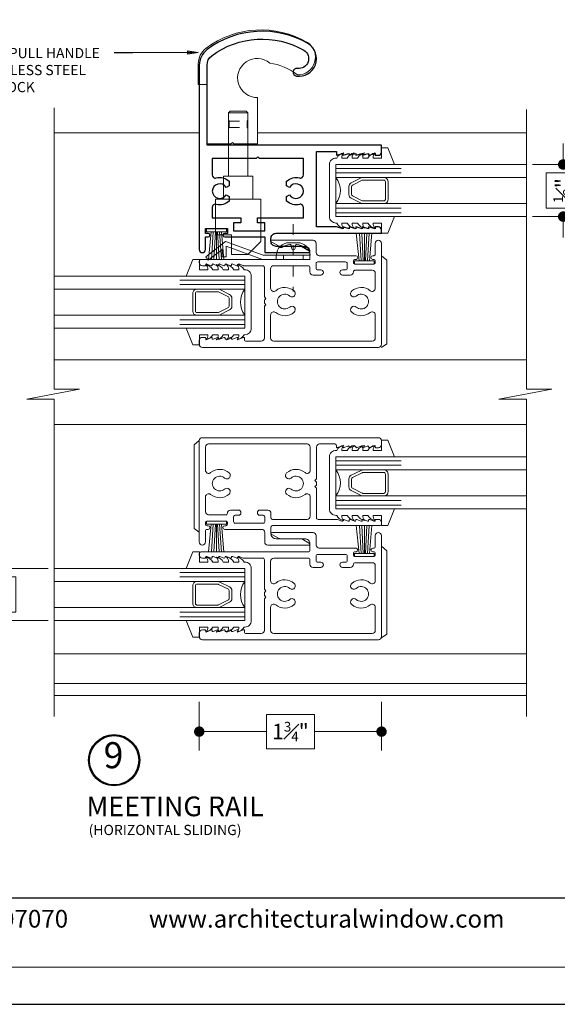
# Model space of a CAD drawing. Extents: x -11.6 to 81.3, y 4.3 to 53.3.
# Drawn here: x 32.4 to 37.6, y 29.5 to 39 of the extents above; entities that cross this region are included whole.
import ezdxf

# ---------------------------------------------------------------- set-up
doc = ezdxf.new("R2010")
doc.units = 0
doc.header["$LTSCALE"] = 0.01
doc.header["$MEASUREMENT"] = 0
doc.linetypes.add('DASHED', pattern=[0.75, 0.5, -0.25])
doc.linetypes.add('HIDDEN', pattern=[0.375, 0.25, -0.125])
doc.layers.get('0').update_dxf_attribs({"linetype": 'CONTINUOUS', "lineweight": 20})
doc.layers.get('DEFPOINTS').update_dxf_attribs({"linetype": 'CONTINUOUS'})
for name, color, linetype, lineweight in [('5500FULLScreen', 2, 'CONTINUOUS', 5), ('5500Halfscreen', 40, 'CONTINUOUS', 9), ('Brakeline', 124, 'CONTINUOUS', 15), ('CENTER', 1, 'DASHED', 5), ('Const Lines', 102, 'CONTINUOUS', 5), ('DIM', 173, 'CONTINUOUS', 9), ('Ext', 7, 'CONTINUOUS', 30), ('Ext-1', 7, 'CONTINUOUS', 20), ('Glass', 1, 'CONTINUOUS', 0), ('Hardware', 4, 'CONTINUOUS', 9), ('HDW', 4, 'CONTINUOUS', 15), ('HID', 2, 'HIDDEN', 15), ('Marine', 1, 'CONTINUOUS', 9), ('MISC', 1, 'CONTINUOUS', 9), ('Text Arrow', 10, 'CONTINUOUS', 5), ('WSTP', 1, 'CONTINUOUS', 9)]:
    doc.layers.add(name, color=color, linetype=linetype, lineweight=lineweight)
doc.layers.add('TEXT', color=10, linetype='CONTINUOUS')
doc.layers.add('Title Block', color=7, linetype='CONTINUOUS')
doc.layers.add('VP', color=4, linetype='CONTINUOUS', lineweight=20, plot=False)
doc.styles.add('ROMAND', font='arial.ttf', dxfattribs={"height": 0.09})
doc.styles.get("Standard").update_dxf_attribs({"font": 'arial.ttf'})
doc.dimstyles.new('AWMC', dxfattribs={"dimscale": 0, "dimtxt": 0.15, "dimasz": 0.1, "dimexe": 0.18, "dimexo": 0.0625, "dimgap": -0.07, "dimtad": 0, "dimdec": 3, "dimzin": 0, "dimdsep": 46, "dimlunit": 4, "dimtxsty": 'Standard', "dimblk": 'DOT', "dimcen": 0.045, "dimclrd": 256, "dimclre": 256, "dimclrt": 7, "dimadec": 0, "dimazin": 0, "dimtfac": 0.625, "dimtdec": 3, "dimtofl": 0, "dimtmove": 0, "dimatfit": 3, "dimfxl": 1, "dimfrac": 1, "dimtolj": 1, "dimtzin": 0, "dimlwd": 9, "dimlwe": 9, "dimarcsym": 0})
doc.dimstyles.get("Standard").update_dxf_attribs({"dimtxt": 0.18, "dimasz": 0.18, "dimexe": 0.18, "dimexo": 0.0625, "dimgap": 0.09, "dimtad": 0, "dimtih": 1, "dimtoh": 1, "dimdec": 4, "dimzin": 0, "dimdsep": 46, "dimtxsty": 'Standard', "dimcen": 0.09, "dimadec": 0, "dimazin": 0, "dimtfac": 1, "dimtdec": 4, "dimtofl": 0, "dimtmove": 0, "dimatfit": 3, "dimfxl": 1, "dimtolj": 1, "dimtzin": 0, "dimarcsym": 0})

# ---------------------------------------------------------------- blocks, each defined once
blk = doc.blocks.new('_Dot')
at = {"color": 0, "linetype": 'ByBlock', "lineweight": -2}
blk.add_line((-0.5, 0), (-1, 0), dxfattribs=at)
at = {"color": 0, "linetype": 'ByBlock', "const_width": 0.5}
blk.add_lwpolyline([(-0.25, 0, 1), (0.25, 0, 1)], format="xyb", close=True, dxfattribs=at)
blk = doc.blocks.new('*D447')
at = {"layer": 'DEFPOINTS', "color": 0, "transparency": 16777216}
for p in [(34.1521, 32.5011), (35.9021, 32.5011), (35.9021, 32.153)]:
    blk.add_point(p, dxfattribs=at)
at = {"layer": 'DIM', "lineweight": 9, "transparency": 16777216}
for p, q in [((34.1521, 32.4386), (34.1521, 31.973)), ((35.9021, 32.4386), (35.9021, 31.973)), ((35.2582, 32.3178), (34.7961, 32.3178)), ((34.7961, 32.3178), (34.7961, 31.9882)), ((35.2582, 31.9882), (35.2582, 32.3178)), ((34.2521, 32.153), (34.7961, 32.153)), ((35.8021, 32.153), (35.2582, 32.153)), ((34.7961, 31.9882), (35.2582, 31.9882))]:
    blk.add_line(p, q, dxfattribs=at)
at = {"layer": 'DIM', "lineweight": 9, "transparency": 16777216, "xscale": 0.1, "yscale": 0.1, "zscale": 0.1, "rotation": 180}
blk.add_blockref('_Dot', (34.1521, 32.153), dxfattribs=at)
at = {"layer": 'DIM', "lineweight": 9, "transparency": 16777216, "xscale": 0.1, "yscale": 0.1, "zscale": 0.1}
blk.add_blockref('_Dot', (35.9021, 32.153), dxfattribs=at)
at = {"layer": 'DIM', "color": 7, "transparency": 16777216, "insert": (35.0271, 32.153), "char_height": 0.15, "attachment_point": 5}
blk.add_mtext('\\A1;1{\\H0.625x;\\S3#4;}"', dxfattribs=at)
blk = doc.blocks.new('5500Cap')
at = {"layer": 'Hardware'}
for p, q in [((-0.0501, 0.3968), (0, 0.44)), ((-0.0501, 0.3968), (-0.0501, -0.4049)), ((-0.0501, -0.4049), (0, -0.44))]:
    blk.add_line(p, q, dxfattribs=at)
blk = doc.blocks.new('8SCR')
at = {"layer": 'HDW'}
for p, q in [((0.042, 0.12), (-0.042, 0.12)), ((-0.0168, 0.0678), (-0.022, 0.0956)), ((0.0168, 0.0678), (0.022, 0.0956)), ((-0.161, 0), (-0.161, 0.001)), ((0.161, 0), (0.161, 0.001)), ((-0.161, 0), (0.161, 0))]:
    blk.add_line(p, q, dxfattribs=at)
for centre, radius, start, end in [((-0.042, 0.001), 0.119, 90, 180), ((-0.0176, -0.053), 0.1574, 95.53954, 126.07765), ((-0.0318, 0.0938), 0.01, 10.66162, 95.53954), ((0.0318, 0.0938), 0.01, 84.46046, 169.33838), ((0.0176, -0.053), 0.1574, 53.92235, 84.46046), ((0.042, 0.001), 0.119, 0, 90), ((-0.1175, 0.09), 0.0172, 216.61879, 294.47044), ((0.0005, 0.0678), 0.0172, 180, 270), ((-0.0005, 0.0678), 0.0172, 270, 0), ((0.1175, 0.09), 0.0172, 245.52956, 323.38121)]:
    blk.add_arc(centre, radius, start, end, dxfattribs=at)
blk = doc.blocks.new('A$C158E1820')
for p, q in [((0.3338, 1.002), (0.3014, 0.9769)), ((0.4039, 0.845), (0.3014, 0.9769)), ((0.4815, 0.8121), (0.3338, 1.002)), ((0.3084, 0.457), (0.4369, 0.804)), ((0.3354, 0.845), (0.3354, 0.804)), ((0.4039, 0.845), (0.3354, 0.845)), ((0.4369, 0.804), (0.3354, 0.804)), ((0.3494, 0.4516), (0.4815, 0.8121)), ((0.3084, 0.457), (0.3084, 0.002)), ((0.3494, 0.4516), (0.3494, 0.002)), ((0.3494, 0.327), (0.3084, 0.327)), ((0.3084, 0.002), (0.3494, 0.002))]:
    blk.add_line(p, q)
at = {"layer": 'CENTER'}
blk.add_line((0.6465, 0.161), (0, 0.161), dxfattribs=at)
at = {"layer": 'HID'}
for p, q in [((0.3494, 0.255), (0.3084, 0.255)), ((0.3494, 0.067), (0.3084, 0.067))]:
    blk.add_line(p, q, dxfattribs=at)
at = {"layer": 'HID', "rotation": 270}
blk.add_blockref('8SCR', (0.3494, 0.161), dxfattribs=at)
blk = doc.blocks.new('*D451')
at = {"layer": 'DEFPOINTS', "color": 0, "transparency": 16777216}
for p in [(37.2893, 37.5973), (37.6453, 37.5973), (37.2893, 37.0973)]:
    blk.add_point(p, dxfattribs=at)
at = {"layer": 'DIM', "lineweight": 9, "transparency": 16777216}
for p, q in [((37.6453, 37.6973), (37.6453, 37.7973)), ((37.3518, 37.5973), (37.8253, 37.5973)), ((37.8094, 37.5167), (37.4811, 37.5167)), ((37.4811, 37.5167), (37.4811, 37.178)), ((37.8094, 37.178), (37.8094, 37.5167)), ((37.4811, 37.178), (37.8094, 37.178)), ((37.3518, 37.0973), (37.8253, 37.0973)), ((37.6453, 36.9973), (37.6453, 36.8973))]:
    blk.add_line(p, q, dxfattribs=at)
at = {"layer": 'DIM', "lineweight": 9, "transparency": 16777216, "xscale": 0.1, "yscale": 0.1, "zscale": 0.1}
for p, rotation in [((37.6453, 37.5973), 270), ((37.6453, 37.0973), 90)]:
    blk.add_blockref('_Dot', p, dxfattribs=dict(at, rotation=rotation))
at = {"layer": 'DIM', "color": 7, "transparency": 16777216, "insert": (37.6453, 37.3473), "char_height": 0.15, "attachment_point": 5, "rotation": 90}
blk.add_mtext('\\A1;{\\H0.625x;\\S1#2;}"', dxfattribs=at)
blk = doc.blocks.new('*D458')
at = {"layer": 'DEFPOINTS', "color": 0, "transparency": 16777216}
for p in [(32.2282, 33.7183), (32.7642, 33.7183), (32.7642, 33.2183)]:
    blk.add_point(p, dxfattribs=at)
at = {"layer": 'DIM', "lineweight": 9, "transparency": 16777216}
for p, q in [((32.2282, 33.8183), (32.2282, 33.9183)), ((32.7017, 33.7183), (32.0482, 33.7183)), ((32.3924, 33.6377), (32.0641, 33.6377)), ((32.0641, 33.6377), (32.0641, 33.299)), ((32.3924, 33.299), (32.3924, 33.6377)), ((32.0641, 33.299), (32.3924, 33.299)), ((32.7017, 33.2183), (32.0482, 33.2183)), ((32.2282, 33.1183), (32.2282, 33.0183))]:
    blk.add_line(p, q, dxfattribs=at)
at = {"layer": 'DIM', "lineweight": 9, "transparency": 16777216, "xscale": 0.1, "yscale": 0.1, "zscale": 0.1}
for p, rotation in [((32.2282, 33.7183), 270), ((32.2282, 33.2183), 90)]:
    blk.add_blockref('_Dot', p, dxfattribs=dict(at, rotation=rotation))
at = {"layer": 'DIM', "color": 7, "transparency": 16777216, "insert": (32.2282, 33.4683), "char_height": 0.15, "attachment_point": 5, "rotation": 90}
blk.add_mtext('\\A1;{\\H0.625x;\\S1#2;}"', dxfattribs=at)

msp = doc.modelspace()

# ---------------------------------------------------------------- linework, layer by layer
at = {"layer": '5500FULLScreen', "color": 102, "lineweight": 5}
msp.add_line((32.7608, 32.9011), (37.2932, 32.9011), dxfattribs=at)
at = {"layer": '5500FULLScreen', "lineweight": 20}
msp.add_line((32.7608, 32.6151), (37.2927, 32.6151), dxfattribs=at)
at = {"layer": '5500Halfscreen', "color": 102, "lineweight": 5}
for p, q in [((32.7608, 32.9011), (34.7651, 32.9011)), ((34.8225, 32.9011), (37.2932, 32.9011))]:
    msp.add_line(p, q, dxfattribs=at)
at = {"layer": '5500Halfscreen', "lineweight": 20}
msp.add_line((34.1862, 32.615), (32.823, 32.6151), dxfattribs=at)
at = {"layer": 'Brakeline'}
for points in [[(32.7608, 32.2977), (32.7608, 35.344), (32.4954, 35.344), (33.0032, 35.4395), (32.7608, 35.4395), (32.7608, 38.1425)], [(37.2932, 32.2977), (37.2932, 35.344), (37.0277, 35.344), (37.5356, 35.4395), (37.2932, 35.4395), (37.2932, 38.1242)]]:
    msp.add_lwpolyline(points, dxfattribs=at)
at = {"layer": 'Const Lines'}
for p, q in [((34.1521, 37.9011), (32.7608, 37.9011)), ((37.2927, 37.9011), (34.7121, 37.9011)), ((32.7608, 35.7211), (37.2927, 35.7211)), ((37.2927, 35.1002), (32.7608, 35.1002)), ((37.2927, 32.5011), (32.7608, 32.5011))]:
    msp.add_line(p, q, dxfattribs=at)
at = {"layer": 'Ext'}
for points in [[(35.9021, 36.9373), (35.9021, 36.9673, 0.414214), (35.8721, 36.9973), (35.8401, 36.9973), (35.8401, 36.9807), (35.7781, 36.9973), (35.7781, 36.9807), (35.7161, 36.9973), (35.7161, 36.9807), (35.6541, 36.9973), (35.6541, 36.9807), (35.5921, 36.9973), (35.5921, 36.9807), (35.5301, 36.9973), (35.5301, 36.9807), (35.4681, 36.9973), (35.2771, 36.9973), (35.2771, 37.7213), (35.4681, 37.7213), (35.4681, 37.6853), (35.5301, 37.7019), (35.5301, 37.6853), (35.5921, 37.7019), (35.5921, 37.6853), (35.6541, 37.7019), (35.6541, 37.6853), (35.7161, 37.7019), (35.7161, 37.6853), (35.7781, 37.7019), (35.7781, 37.6853), (35.8401, 37.7019), (35.8401, 37.6853), (35.8721, 37.6853, 0.414214), (35.9021, 37.7153), (35.9021, 37.7813), (34.2271, 37.7813), (34.2271, 38.5513, -0.236735), (34.2726, 38.6418, -0.299535), (35.1567, 38.694, -0.81496), (35.0954, 38.5203, 1), (35.0852, 38.446, 0.802396), (35.1998, 38.7555, 0.301999), (34.2275, 38.7008, 0.236261), (34.1521, 38.5503), (34.1521, 36.7813, 1), (34.2121, 36.7813), (34.2121, 36.9013), (34.2371, 36.9013, 1), (34.2371, 36.9363), (34.2121, 36.9363), (34.2121, 36.9813), (34.4221, 36.9813), (34.4221, 36.9363), (34.3971, 36.9363, 1), (34.3971, 36.9013), (34.7801, 36.9013), (34.7801, 36.7513), (35.2061, 36.7513, 0.767327), (35.2101, 36.7663), (35.1321, 36.8113), (34.8901, 36.8113, -0.414214), (34.8401, 36.8613), (34.8401, 36.8873, -0.414214), (34.8901, 36.9373)], [(34.7101, 37.0363), (34.7101, 37.0863), (35.1521, 37.0863), (35.1521, 37.1856, 0.491808), (35.1145, 37.2147, -0.259308), (34.9911, 37.2461), (34.9911, 37.2894), (35.0197, 37.3058, 3.732051), (35.0197, 37.3768), (34.9911, 37.3933), (34.9911, 37.4365, -0.259308), (35.1145, 37.468, 0.491808), (35.1521, 37.497), (35.1521, 37.6563), (34.7296, 37.6563), (34.7146, 37.6713), (34.6996, 37.6563), (34.2771, 37.6563), (34.2771, 37.497, 0.491808), (34.3148, 37.468, -0.259308), (34.4381, 37.4365), (34.4381, 37.3933), (34.4096, 37.3768, 3.732051), (34.4096, 37.3058), (34.4381, 37.2894), (34.4381, 37.2461, -0.259308), (34.3148, 37.2147, 0.491808), (34.2771, 37.1856), (34.2771, 37.0863), (34.5521, 37.0863), (34.5521, 37.0363), (34.4821, 37.0363), (34.4821, 36.9613), (34.7801, 36.9613), (34.7801, 37.0363)]]:
    msp.add_lwpolyline(points, format="xyb", close=True, dxfattribs=at)
at = {"layer": 'Ext-1'}
for points in [[(34.4846, 37.7943), (34.7121, 37.7943), (34.7121, 38.24, -1.444687), (34.8283, 38.5712, -0.129191), (35.0936, 38.4575, 0.758421), (35.1898, 38.7685, 0.301999), (34.2175, 38.7138, 0.236261), (34.1421, 38.5633), (34.1421, 38.3649), (34.2271, 38.3649), (34.2271, 37.7943), (34.4546, 37.7943), (34.4696, 37.8093)], [(34.5737, 36.6264), (34.5348, 36.6418, 0.529443), (34.5239, 36.6343), (34.5239, 36.6333, -0.529443), (34.5129, 36.6259), (34.4728, 36.6418, 0.529443), (34.4619, 36.6343), (34.4619, 36.6333, -0.529443), (34.4509, 36.6259), (34.4108, 36.6418, 0.529443), (34.3999, 36.6343), (34.3999, 36.6333, -0.529443), (34.3889, 36.6259), (34.3488, 36.6418, 0.529443), (34.3379, 36.6343), (34.3379, 36.6333, -0.529443), (34.3269, 36.6259), (34.2868, 36.6418, 0.529443), (34.2759, 36.6343), (34.2759, 36.6333, -0.529443), (34.2649, 36.6259), (34.2248, 36.6418, 0.529443), (34.2139, 36.6343), (34.2139, 36.6333, -0.414214), (34.2059, 36.6253), (34.1819, 36.6253, -0.414214), (34.1519, 36.6553), (34.1519, 36.6703, -0.414214), (34.1669, 36.6853), (35.1989, 36.6853, 0.414214), (35.2139, 36.7003), (35.2139, 36.7613, 0.414214), (35.1639, 36.8113), (34.926, 36.8113, -0.131652), (34.9185, 36.8133), (34.8439, 36.8564, -0.767327), (34.8479, 36.8713), (35.2439, 36.8713, -0.414214), (35.2739, 36.8413), (35.2739, 36.7513, 0.414214), (35.3039, 36.7213), (35.6569, 36.7213, -1), (35.6569, 36.6863), (35.6469, 36.6863, 0.414214), (35.6319, 36.6713), (35.6319, 36.6563, 0.414214), (35.6469, 36.6413), (35.8269, 36.6413, 0.414214), (35.8419, 36.6563), (35.8419, 36.6713, 0.414214), (35.8269, 36.6863), (35.8169, 36.6863, -1), (35.8169, 36.7213), (35.8269, 36.7213, 0.414214), (35.8419, 36.7363), (35.8419, 36.8413, -1), (35.9019, 36.8413), (35.9019, 35.8713, -0.414214), (35.8719, 35.8413), (34.1819, 35.8413, -0.414214), (34.1519, 35.8713), (34.1519, 35.9073, -0.414214), (34.1819, 35.9373), (34.2059, 35.9373, -0.414214), (34.2139, 35.9293), (34.2139, 35.9283, 0.529443), (34.2248, 35.9209), (34.2649, 35.9368, -0.529443), (34.2759, 35.9293), (34.2759, 35.9283, 0.529443), (34.2868, 35.9209), (34.3269, 35.9368, -0.529443), (34.3379, 35.9293), (34.3379, 35.9283, 0.529443), (34.3488, 35.9209), (34.3889, 35.9368, -0.529443), (34.3999, 35.9293), (34.3999, 35.9283, 0.529443), (34.4108, 35.9209), (34.4509, 35.9368, -0.529443), (34.4619, 35.9293), (34.4619, 35.9283, 0.529443), (34.4728, 35.9209), (34.5129, 35.9368, -0.529443), (34.5239, 35.9293), (34.5239, 35.9283, 0.529443), (34.5348, 35.9209), (34.5749, 35.9368, -0.529443), (34.5859, 35.9293), (34.5859, 35.9163, 0.414214), (34.6009, 35.9013), (34.7469, 35.9013, 0.414214), (34.7769, 35.9313), (34.7769, 36.236), (34.7919, 36.251), (34.7769, 36.2667), (34.7769, 36.296), (34.7919, 36.311), (34.7769, 36.3267), (34.7769, 36.6103, 0.414214), (34.7619, 36.6253), (34.5792, 36.6253, -0.094505)], [(35.6154, 36.1798, 0.37082), (35.7927, 36.1767, -0.635134), (35.8419, 36.1536), (35.8419, 35.9313, -0.414214), (35.8119, 35.9013), (34.8669, 35.9013, -0.414214), (34.8369, 35.9313), (34.8369, 36.1536, -0.635134), (34.886, 36.1767, 0.37082), (35.0633, 36.1798, 1), (35.0201, 36.2283, -2.23025), (35.0201, 36.3343, 1), (35.0633, 36.3829, 0.37082), (34.886, 36.386, -0.635134), (34.8369, 36.4091), (34.8369, 36.5953, -0.414214), (34.8669, 36.6253), (35.1989, 36.6253, -0.414214), (35.2139, 36.6103), (35.2139, 36.5663, 0.414214), (35.2439, 36.5363), (35.3189, 36.5363, 1), (35.3189, 36.5863), (35.2889, 36.5863, -0.414214), (35.2739, 36.6013), (35.2739, 36.6463, -0.414214), (35.2889, 36.6613), (35.5569, 36.6613, -0.414214), (35.5719, 36.6463), (35.5719, 36.6013, -0.414214), (35.5569, 36.5863), (35.5269, 36.5863, 1), (35.5269, 36.5363), (35.6019, 36.5363, 0.414214), (35.6319, 36.5663, -0.414214), (35.6469, 36.5813), (35.8119, 36.5813, -0.414214), (35.8419, 36.5513), (35.8419, 36.4091, -0.635134), (35.7927, 36.386, 0.37082), (35.6154, 36.3829, 1), (35.6586, 36.3343, -2.23025), (35.6586, 36.2283, 1)], [(35.4803, 34.1893), (35.5192, 34.1739, 0.529443), (35.5301, 34.1813), (35.5301, 34.1823, -0.529443), (35.5411, 34.1898), (35.5812, 34.1739, 0.529443), (35.5921, 34.1813), (35.5921, 34.1823, -0.529443), (35.6031, 34.1898), (35.6432, 34.1739, 0.529443), (35.6541, 34.1813), (35.6541, 34.1823, -0.529443), (35.6651, 34.1898), (35.7052, 34.1739, 0.529443), (35.7161, 34.1813), (35.7161, 34.1823, -0.529443), (35.7271, 34.1898), (35.7672, 34.1739, 0.529443), (35.7781, 34.1813), (35.7781, 34.1823, -0.529443), (35.7891, 34.1898), (35.8292, 34.1739, 0.529443), (35.8401, 34.1813), (35.8401, 34.1823, -0.414214), (35.8481, 34.1903), (35.8721, 34.1903, -0.414214), (35.9021, 34.1603), (35.9021, 34.1453, -0.414214), (35.8871, 34.1303), (34.8551, 34.1303, 0.414214), (34.8401, 34.1153), (34.8401, 34.0543, 0.414214), (34.8901, 34.0043), (35.1281, 34.0043, -0.131652), (35.1356, 34.0023), (35.2101, 33.9593, -0.767327), (35.2061, 33.9443), (34.8101, 33.9443, -0.414214), (34.7801, 33.9743), (34.7801, 34.0643, 0.414214), (34.7501, 34.0943), (34.3971, 34.0943, -1), (34.3971, 34.1293), (34.4071, 34.1293, 0.414214), (34.4221, 34.1443), (34.4221, 34.1593, 0.414214), (34.4071, 34.1743), (34.2271, 34.1743, 0.414214), (34.2121, 34.1593), (34.2121, 34.1443, 0.414214), (34.2271, 34.1293), (34.2371, 34.1293, -1), (34.2371, 34.0943), (34.2271, 34.0943, 0.414214), (34.2121, 34.0793), (34.2121, 33.9743, -1), (34.1521, 33.9743), (34.1521, 34.9443, -0.414214), (34.1821, 34.9743), (35.8721, 34.9743, -0.414214), (35.9021, 34.9443), (35.9021, 34.9083, -0.414214), (35.8721, 34.8783), (35.8481, 34.8783, -0.414214), (35.8401, 34.8863), (35.8401, 34.8873, 0.529443), (35.8292, 34.8948), (35.7891, 34.8789, -0.529443), (35.7781, 34.8863), (35.7781, 34.8873, 0.529443), (35.7672, 34.8948), (35.7271, 34.8789, -0.529443), (35.7161, 34.8863), (35.7161, 34.8873, 0.529443), (35.7052, 34.8948), (35.6651, 34.8789, -0.529443), (35.6541, 34.8863), (35.6541, 34.8873, 0.529443), (35.6432, 34.8948), (35.6031, 34.8789, -0.529443), (35.5921, 34.8863), (35.5921, 34.8873, 0.529443), (35.5812, 34.8948), (35.5411, 34.8789, -0.529443), (35.5301, 34.8863), (35.5301, 34.8873, 0.529443), (35.5192, 34.8948), (35.4791, 34.8789, -0.529443), (35.4681, 34.8863), (35.4681, 34.8993, 0.414214), (35.4531, 34.9143), (35.3071, 34.9143, 0.414214), (35.2771, 34.8843), (35.2771, 34.5797), (35.2621, 34.5647), (35.2771, 34.549), (35.2771, 34.5197), (35.2621, 34.5047), (35.2771, 34.489), (35.2771, 34.2053, 0.414214), (35.2921, 34.1903), (35.4748, 34.1903, -0.094505)], [(34.4386, 34.6359, 0.37082), (34.2613, 34.639, -0.635134), (34.2121, 34.6621), (34.2121, 34.8843, -0.414214), (34.2421, 34.9143), (35.1871, 34.9143, -0.414214), (35.2171, 34.8843), (35.2171, 34.6621, -0.635134), (35.168, 34.639, 0.37082), (34.9907, 34.6359, 1), (35.0339, 34.5873, -2.23025), (35.0339, 34.4813, 1), (34.9907, 34.4328, 0.37082), (35.168, 34.4297, -0.635134), (35.2171, 34.4066), (35.2171, 34.2203, -0.414214), (35.1871, 34.1903), (34.8551, 34.1903, -0.414214), (34.8401, 34.2053), (34.8401, 34.2493, 0.414214), (34.8101, 34.2793), (34.7351, 34.2793, 1), (34.7351, 34.2293), (34.7651, 34.2293, -0.414214), (34.7801, 34.2143), (34.7801, 34.1693, -0.414214), (34.7651, 34.1543), (34.4971, 34.1543, -0.414214), (34.4821, 34.1693), (34.4821, 34.2143, -0.414214), (34.4971, 34.2293), (34.5271, 34.2293, 1), (34.5271, 34.2793), (34.4521, 34.2793, 0.414214), (34.4221, 34.2493, -0.414214), (34.4071, 34.2343), (34.2421, 34.2343, -0.414214), (34.2121, 34.2643), (34.2121, 34.4066, -0.635134), (34.2613, 34.4297, 0.37082), (34.4386, 34.4328, 1), (34.3954, 34.4813, -2.23025), (34.3954, 34.5873, 1)], [(34.5737, 33.8194), (34.5348, 33.8348, 0.529443), (34.5239, 33.8273), (34.5239, 33.8263, -0.529443), (34.5129, 33.8189), (34.4728, 33.8348, 0.529443), (34.4619, 33.8273), (34.4619, 33.8263, -0.529443), (34.4509, 33.8189), (34.4108, 33.8348, 0.529443), (34.3999, 33.8273), (34.3999, 33.8263, -0.529443), (34.3889, 33.8189), (34.3488, 33.8348, 0.529443), (34.3379, 33.8273), (34.3379, 33.8263, -0.529443), (34.3269, 33.8189), (34.2868, 33.8348, 0.529443), (34.2759, 33.8273), (34.2759, 33.8263, -0.529443), (34.2649, 33.8189), (34.2248, 33.8348, 0.529443), (34.2139, 33.8273), (34.2139, 33.8263, -0.414214), (34.2059, 33.8183), (34.1819, 33.8183, -0.414214), (34.1519, 33.8483), (34.1519, 33.8633, -0.414214), (34.1669, 33.8783), (35.1989, 33.8783, 0.414214), (35.2139, 33.8933), (35.2139, 33.9543, 0.414214), (35.1639, 34.0043), (34.926, 34.0043, -0.131652), (34.9185, 34.0063), (34.8439, 34.0494, -0.767327), (34.8479, 34.0643), (35.2439, 34.0643, -0.414214), (35.2739, 34.0343), (35.2739, 33.9443, 0.414214), (35.3039, 33.9143), (35.6569, 33.9143, -1), (35.6569, 33.8793), (35.6469, 33.8793, 0.414214), (35.6319, 33.8643), (35.6319, 33.8493, 0.414214), (35.6469, 33.8343), (35.8269, 33.8343, 0.414214), (35.8419, 33.8493), (35.8419, 33.8643, 0.414214), (35.8269, 33.8793), (35.8169, 33.8793, -1), (35.8169, 33.9143), (35.8269, 33.9143, 0.414214), (35.8419, 33.9293), (35.8419, 34.0343, -1), (35.9019, 34.0343), (35.9019, 33.0643, -0.414214), (35.8719, 33.0343), (34.1819, 33.0343, -0.414214), (34.1519, 33.0643), (34.1519, 33.1003, -0.414214), (34.1819, 33.1303), (34.2059, 33.1303, -0.414214), (34.2139, 33.1223), (34.2139, 33.1213, 0.529443), (34.2248, 33.1139), (34.2649, 33.1298, -0.529443), (34.2759, 33.1223), (34.2759, 33.1213, 0.529443), (34.2868, 33.1139), (34.3269, 33.1298, -0.529443), (34.3379, 33.1223), (34.3379, 33.1213, 0.529443), (34.3488, 33.1139), (34.3889, 33.1298, -0.529443), (34.3999, 33.1223), (34.3999, 33.1213, 0.529443), (34.4108, 33.1139), (34.4509, 33.1298, -0.529443), (34.4619, 33.1223), (34.4619, 33.1213, 0.529443), (34.4728, 33.1139), (34.5129, 33.1298, -0.529443), (34.5239, 33.1223), (34.5239, 33.1213, 0.529443), (34.5348, 33.1139), (34.5749, 33.1298, -0.529443), (34.5859, 33.1223), (34.5859, 33.1093, 0.414214), (34.6009, 33.0943), (34.7469, 33.0943, 0.414214), (34.7769, 33.1243), (34.7769, 33.429), (34.7919, 33.444), (34.7769, 33.4597), (34.7769, 33.489), (34.7919, 33.504), (34.7769, 33.5197), (34.7769, 33.8033, 0.414214), (34.7619, 33.8183), (34.5792, 33.8183, -0.094505)], [(35.6154, 33.3728, 0.37082), (35.7927, 33.3697, -0.635134), (35.8419, 33.3466), (35.8419, 33.1243, -0.414214), (35.8119, 33.0943), (34.8669, 33.0943, -0.414214), (34.8369, 33.1243), (34.8369, 33.3466, -0.635134), (34.886, 33.3697, 0.37082), (35.0633, 33.3728, 1), (35.0201, 33.4213, -2.23025), (35.0201, 33.5273, 1), (35.0633, 33.5759, 0.37082), (34.886, 33.579, -0.635134), (34.8369, 33.6021), (34.8369, 33.7883, -0.414214), (34.8669, 33.8183), (35.1989, 33.8183, -0.414214), (35.2139, 33.8033), (35.2139, 33.7593, 0.414214), (35.2439, 33.7293), (35.3189, 33.7293, 1), (35.3189, 33.7793), (35.2889, 33.7793, -0.414214), (35.2739, 33.7943), (35.2739, 33.8393, -0.414214), (35.2889, 33.8543), (35.5569, 33.8543, -0.414214), (35.5719, 33.8393), (35.5719, 33.7943, -0.414214), (35.5569, 33.7793), (35.5269, 33.7793, 1), (35.5269, 33.7293), (35.6019, 33.7293, 0.414214), (35.6319, 33.7593, -0.414214), (35.6469, 33.7743), (35.8119, 33.7743, -0.414214), (35.8419, 33.7443), (35.8419, 33.6021, -0.635134), (35.7927, 33.579, 0.37082), (35.6154, 33.5759, 1), (35.6586, 33.5273, -2.23025), (35.6586, 33.4213, 1)]]:
    msp.add_lwpolyline(points, format="xyb", close=True, dxfattribs=at)
at = {"layer": 'Glass'}
for p, q in [((35.4642, 37.5601), (36.0892, 37.5601)), ((35.4642, 37.5168), (36.0892, 37.5168)), ((35.4642, 37.4723), (36.2142, 37.4723)), ((35.4642, 37.2223), (36.2142, 37.2223)), ((35.4642, 37.1778), (36.0892, 37.1778)), ((35.4642, 37.1346), (36.0892, 37.1346)), ((34.5898, 36.4881), (33.9648, 36.4881)), ((34.5898, 36.4003), (33.8398, 36.4003)), ((34.5898, 36.4448), (33.9648, 36.4448)), ((34.5898, 36.1503), (33.8398, 36.1503)), ((34.5898, 36.1058), (33.9648, 36.1058)), ((34.5898, 36.0626), (33.9648, 36.0626)), ((35.4642, 34.7531), (36.0892, 34.7531)), ((35.4642, 34.7098), (36.0892, 34.7098)), ((35.4642, 34.6653), (36.2142, 34.6653)), ((35.4642, 34.4153), (36.2142, 34.4153)), ((35.4642, 34.3708), (36.0892, 34.3708)), ((35.4642, 34.3276), (36.0892, 34.3276)), ((34.5898, 33.6811), (33.9648, 33.6811)), ((34.5898, 33.5933), (33.8398, 33.5933)), ((34.5898, 33.6378), (33.9648, 33.6378)), ((34.5898, 33.3433), (33.8398, 33.3433)), ((34.5898, 33.2988), (33.9648, 33.2988)), ((34.5898, 33.2556), (33.9648, 33.2556))]:
    msp.add_line(p, q, dxfattribs=at)
for points in [[(37.2899, 37.4723), (35.4642, 37.4723), (35.4642, 37.5973), (37.2899, 37.5973)], [(37.2899, 37.2223), (35.4642, 37.2223), (35.4642, 37.0973), (37.2899, 37.0973)], [(32.7642, 36.4003), (34.5898, 36.4003), (34.5898, 36.5253), (32.7642, 36.5253)], [(32.7642, 36.1503), (34.5898, 36.1503), (34.5898, 36.0253), (32.7642, 36.0253)], [(37.2899, 34.6653), (35.4642, 34.6653), (35.4642, 34.7903), (37.2899, 34.7903)], [(37.2899, 34.4153), (35.4642, 34.4153), (35.4642, 34.2903), (37.2899, 34.2903)], [(32.7642, 33.5933), (34.5898, 33.5933), (34.5898, 33.7183), (32.7642, 33.7183)], [(32.7642, 33.3433), (34.5898, 33.3433), (34.5898, 33.2183), (32.7642, 33.2183)]]:
    msp.add_lwpolyline(points, dxfattribs=at)
for points in [[(35.5892, 37.3855), (35.5892, 37.3091, 0.284945), (35.6115, 37.2733), (35.7058, 37.2265, 0.115622), (35.7236, 37.2223), (35.9242, 37.2223, 0.414214), (35.9642, 37.2623), (35.9642, 37.4323, 0.414214), (35.9242, 37.4723), (35.7236, 37.4723, 0.115622), (35.7058, 37.4682), (35.6115, 37.4214, 0.284945), (35.5892, 37.3855, -4.269775)], [(35.6142, 37.3854), (35.6142, 37.3092, 0.284945), (35.6226, 37.2958), (35.7171, 37.2489, 0.115622), (35.7238, 37.2473), (35.9242, 37.2473, 0.414214), (35.9392, 37.2623), (35.9392, 37.4323, 0.414214), (35.9242, 37.4473), (35.7238, 37.4473, 0.115622), (35.7171, 37.4458), (35.6226, 37.3989, 0.284945), (35.6142, 37.3854, 0.09029)], [(34.4648, 36.2371), (34.4648, 36.3135, 0.284945), (34.4426, 36.3494), (34.3482, 36.3962, 0.115622), (34.3304, 36.4003), (34.1298, 36.4003, 0.414214), (34.0898, 36.3603), (34.0898, 36.1903, 0.414214), (34.1298, 36.1503), (34.3304, 36.1503, 0.115622), (34.3482, 36.1545), (34.4426, 36.2013, 0.284945), (34.4648, 36.2371, -4.269775)], [(34.4398, 36.2372), (34.4398, 36.3134, 0.284945), (34.4314, 36.3269), (34.3369, 36.3738, 0.115622), (34.3302, 36.3753), (34.1298, 36.3753, 0.414214), (34.1148, 36.3603), (34.1148, 36.1903, 0.414214), (34.1298, 36.1753), (34.3302, 36.1753, 0.115622), (34.3369, 36.1769), (34.4314, 36.2238, 0.284945), (34.4398, 36.2372, 0.09029)], [(35.5892, 34.5785), (35.5892, 34.5021, 0.284945), (35.6115, 34.4663), (35.7058, 34.4195, 0.115622), (35.7236, 34.4153), (35.9242, 34.4153, 0.414214), (35.9642, 34.4553), (35.9642, 34.6253, 0.414214), (35.9242, 34.6653), (35.7236, 34.6653, 0.115622), (35.7058, 34.6612), (35.6115, 34.6144, 0.284945), (35.5892, 34.5785, -4.269775)], [(35.6142, 34.5784), (35.6142, 34.5022, 0.284945), (35.6226, 34.4888), (35.7171, 34.4419, 0.115622), (35.7238, 34.4403), (35.9242, 34.4403, 0.414214), (35.9392, 34.4553), (35.9392, 34.6253, 0.414214), (35.9242, 34.6403), (35.7238, 34.6403, 0.115622), (35.7171, 34.6388), (35.6226, 34.5919, 0.284945), (35.6142, 34.5784, 0.09029)], [(34.4648, 33.4301), (34.4648, 33.5065, 0.284945), (34.4426, 33.5424), (34.3482, 33.5892, 0.115622), (34.3304, 33.5933), (34.1298, 33.5933, 0.414214), (34.0898, 33.5533), (34.0898, 33.3833, 0.414214), (34.1298, 33.3433), (34.3304, 33.3433, 0.115622), (34.3482, 33.3475), (34.4426, 33.3943, 0.284945), (34.4648, 33.4301, -4.269775)], [(34.4398, 33.4302), (34.4398, 33.5064, 0.284945), (34.4314, 33.5199), (34.3369, 33.5668, 0.115622), (34.3302, 33.5683), (34.1298, 33.5683, 0.414214), (34.1148, 33.5533), (34.1148, 33.3833, 0.414214), (34.1298, 33.3683), (34.3302, 33.3683, 0.115622), (34.3369, 33.3699), (34.4314, 33.4168, 0.284945), (34.4398, 33.4302, 0.09029)]]:
    msp.add_lwpolyline(points, format="xyb", dxfattribs=at)
for centre, start, end in [((35.3014, 37.3473), 322.48984, 37.51016), ((34.7526, 36.2753), 142.48984, 217.51016), ((35.3014, 34.5403), 322.48984, 37.51016), ((34.7526, 33.4683), 142.48984, 217.51016)]:
    msp.add_arc(centre, 0.2053, start, end, dxfattribs=at)
at = {"layer": 'Hardware'}
for p, q in [((34.4475, 38.1088), (34.4319, 38.0932)), ((34.4319, 38.0932), (34.6194, 38.0932)), ((34.4319, 38.0932), (34.4319, 37.4838)), ((34.4475, 38.1088), (34.6038, 38.1088)), ((34.6038, 38.1088), (34.6194, 38.0932)), ((34.6194, 38.0932), (34.6194, 37.4838)), ((34.385, 37.4838), (34.6663, 37.4838)), ((34.385, 37.4838), (34.385, 37.2651)), ((34.6663, 37.4838), (34.6663, 37.2651)), ((34.3069, 36.9213), (34.3069, 37.2651)), ((34.3069, 37.2651), (34.7444, 37.2651)), ((34.7444, 36.8588), (34.7444, 37.2651)), ((34.4631, 36.9213), (34.3069, 36.9213)), ((34.4631, 36.7338), (34.4631, 36.9213)), ((34.6194, 36.7338), (34.7444, 36.8588)), ((34.4631, 36.7338), (34.6194, 36.7338))]:
    msp.add_line(p, q, dxfattribs=at)
at = {"layer": 'Hardware', "linetype": 'HIDDEN'}
for p, q in [((34.4397, 38.0138), (34.4319, 38.0216)), ((34.4397, 37.9538), (34.4397, 38.0138)), ((34.4397, 38.0138), (34.6116, 38.0138)), ((34.6116, 38.0138), (34.6194, 38.0216)), ((34.6116, 37.9538), (34.6116, 38.0138)), ((34.4397, 37.9538), (34.4319, 37.946)), ((34.4397, 37.9538), (34.6116, 37.9538)), ((34.6116, 37.9538), (34.6194, 37.946))]:
    msp.add_line(p, q, dxfattribs=at)
at = {"layer": 'Marine'}
for points in [[(35.5392, 37.7079, 0.235295), (35.4712, 37.6593), (35.4642, 37.6593, 0.414214), (35.4022, 37.5973), (35.4022, 37.0973, 0.414214), (35.4642, 37.0353), (35.4712, 37.0353, 0.235295), (35.5392, 36.9867, -0.23978), (35.5212, 37.0353), (35.5712, 37.0353, 0.235295), (35.6392, 36.9867, -0.23978), (35.6212, 37.0353), (35.6712, 37.0353, 0.235295), (35.7392, 36.9867, -0.23978), (35.7212, 37.0353), (35.7712, 37.0353, 0.235295), (35.8392, 36.9867, -0.23978), (35.8212, 37.0353), (35.9012, 37.0353), (35.9012, 36.9373), (35.9632, 36.9373), (36.0262, 37.0973), (35.4642, 37.0973), (35.4642, 37.5973), (36.0262, 37.5973), (35.9632, 37.7573), (35.9012, 37.7573), (35.9012, 37.6593), (35.8212, 37.6593, -0.23978), (35.8392, 37.7079, 0.235295), (35.7712, 37.6593), (35.7212, 37.6593, -0.23978), (35.7392, 37.7079, 0.235295), (35.6712, 37.6593), (35.6212, 37.6593, -0.23978), (35.6392, 37.7079, 0.235295), (35.5712, 37.6593), (35.5212, 37.6593, -0.23978)], [(34.5148, 35.9147, 0.235295), (34.5828, 35.9633), (34.5898, 35.9633, 0.414214), (34.6518, 36.0253), (34.6518, 36.5253, 0.414214), (34.5898, 36.5873), (34.5828, 36.5873, 0.235295), (34.5148, 36.6359, -0.23978), (34.5328, 36.5873), (34.4828, 36.5873, 0.235295), (34.4148, 36.6359, -0.23978), (34.4328, 36.5873), (34.3828, 36.5873, 0.235295), (34.3148, 36.6359, -0.23978), (34.3328, 36.5873), (34.2828, 36.5873, 0.235295), (34.2148, 36.6359, -0.23978), (34.2328, 36.5873), (34.1528, 36.5873), (34.1528, 36.6853), (34.0908, 36.6853), (34.0278, 36.5253), (34.5898, 36.5253), (34.5898, 36.0253), (34.0278, 36.0253), (34.0908, 35.8653), (34.1528, 35.8653), (34.1528, 35.9633), (34.2328, 35.9633, -0.23978), (34.2148, 35.9147, 0.235295), (34.2828, 35.9633), (34.3328, 35.9633, -0.23978), (34.3148, 35.9147, 0.235295), (34.3828, 35.9633), (34.4328, 35.9633, -0.23978), (34.4148, 35.9147, 0.235295), (34.4828, 35.9633), (34.5328, 35.9633, -0.23978)], [(35.5392, 34.9009, 0.235295), (35.4712, 34.8523), (35.4642, 34.8523, 0.414214), (35.4022, 34.7903), (35.4022, 34.2903, 0.414214), (35.4642, 34.2283), (35.4712, 34.2283, 0.235295), (35.5392, 34.1797, -0.23978), (35.5212, 34.2283), (35.5712, 34.2283, 0.235295), (35.6392, 34.1797, -0.23978), (35.6212, 34.2283), (35.6712, 34.2283, 0.235295), (35.7392, 34.1797, -0.23978), (35.7212, 34.2283), (35.7712, 34.2283, 0.235295), (35.8392, 34.1797, -0.23978), (35.8212, 34.2283), (35.9012, 34.2283), (35.9012, 34.1303), (35.9632, 34.1303), (36.0262, 34.2903), (35.4642, 34.2903), (35.4642, 34.7903), (36.0262, 34.7903), (35.9632, 34.9503), (35.9012, 34.9503), (35.9012, 34.8523), (35.8212, 34.8523, -0.23978), (35.8392, 34.9009, 0.235295), (35.7712, 34.8523), (35.7212, 34.8523, -0.23978), (35.7392, 34.9009, 0.235295), (35.6712, 34.8523), (35.6212, 34.8523, -0.23978), (35.6392, 34.9009, 0.235295), (35.5712, 34.8523), (35.5212, 34.8523, -0.23978)], [(34.5148, 33.1077, 0.235295), (34.5828, 33.1563), (34.5898, 33.1563, 0.414214), (34.6518, 33.2183), (34.6518, 33.7183, 0.414214), (34.5898, 33.7803), (34.5828, 33.7803, 0.235295), (34.5148, 33.8289, -0.23978), (34.5328, 33.7803), (34.4828, 33.7803, 0.235295), (34.4148, 33.8289, -0.23978), (34.4328, 33.7803), (34.3828, 33.7803, 0.235295), (34.3148, 33.8289, -0.23978), (34.3328, 33.7803), (34.2828, 33.7803, 0.235295), (34.2148, 33.8289, -0.23978), (34.2328, 33.7803), (34.1528, 33.7803), (34.1528, 33.8783), (34.0908, 33.8783), (34.0278, 33.7183), (34.5898, 33.7183), (34.5898, 33.2183), (34.0278, 33.2183), (34.0908, 33.0583), (34.1528, 33.0583), (34.1528, 33.1563), (34.2328, 33.1563, -0.23978), (34.2148, 33.1077, 0.235295), (34.2828, 33.1563), (34.3328, 33.1563, -0.23978), (34.3148, 33.1077, 0.235295), (34.3828, 33.1563), (34.4328, 33.1563, -0.23978), (34.4148, 33.1077, 0.235295), (34.4828, 33.1563), (34.5328, 33.1563, -0.23978)]]:
    msp.add_lwpolyline(points, format="xyb", close=True, dxfattribs=at)
at = {"layer": 'MISC'}
msp.add_line((34.3171, 36.9513), (34.3171, 36.6853), dxfattribs=at)
at = {"layer": 'TEXT', "color": 1}
for radius in [0.2458, 0.2367]:
    msp.add_circle((33.335, 31.8782), radius, dxfattribs=at)
at = {"layer": 'Title Block', "color": 7, "lineweight": 30}
msp.add_line((27.5601, 30.5562), (42.2101, 30.5562), dxfattribs=at)
at = {"layer": 'Title Block'}
msp.add_lwpolyline([(26.2801, 51.7967), (26.2801, 29.5351), (43.4902, 29.5351), (43.4902, 51.7967)], close=True, dxfattribs=at)
at = {"layer": 'VP'}
msp.add_lwpolyline([(26.6723, 29.8921), (43.098, 29.8921), (43.098, 51.2653), (26.6723, 51.2653)], close=True, dxfattribs=at)
at = {"layer": 'WSTP'}
for p, q in [((34.2221, 36.9813), (34.4121, 36.9813)), ((34.2221, 36.9513), (34.2221, 36.9813)), ((34.4121, 36.9813), (34.4121, 36.9513)), ((34.4121, 36.9513), (34.2221, 36.9513)), ((34.2671, 36.9513), (34.2398, 36.6853)), ((34.2871, 36.9513), (34.2702, 36.6853)), ((34.3071, 36.9513), (34.2921, 36.6853)), ((34.3171, 36.9513), (34.3171, 36.6853)), ((34.3271, 36.9513), (34.3422, 36.6853)), ((34.3471, 36.9513), (34.3641, 36.6853)), ((34.3671, 36.9513), (34.3895, 36.6853)), ((35.6869, 36.6713), (35.6595, 36.9373)), ((35.7069, 36.6713), (35.6899, 36.9373)), ((35.7269, 36.6713), (35.7118, 36.9373)), ((35.7369, 36.6713), (35.7369, 36.9373)), ((35.7369, 36.6713), (35.7369, 36.9373)), ((35.7469, 36.6713), (35.762, 36.9373)), ((35.7669, 36.6713), (35.7838, 36.9373)), ((35.7869, 36.6713), (35.8092, 36.9373)), ((35.8319, 36.6713), (35.6419, 36.6713)), ((35.6419, 36.6713), (35.6419, 36.6413)), ((35.6419, 36.6413), (35.8319, 36.6413)), ((35.8319, 36.6413), (35.8319, 36.6713)), ((34.2221, 34.1743), (34.4121, 34.1743)), ((34.2221, 34.1443), (34.2221, 34.1743)), ((34.4121, 34.1443), (34.2221, 34.1443)), ((34.2671, 34.1443), (34.2398, 33.8783)), ((34.2871, 34.1443), (34.2702, 33.8783)), ((34.3071, 34.1443), (34.2921, 33.8783)), ((34.3171, 34.1443), (34.3171, 33.8783)), ((34.3171, 34.1443), (34.3171, 33.8783)), ((34.3271, 34.1443), (34.3422, 33.8783)), ((34.3471, 34.1443), (34.3641, 33.8783)), ((34.3671, 34.1443), (34.3895, 33.8783)), ((34.4121, 34.1743), (34.4121, 34.1443)), ((35.6869, 33.8643), (35.6595, 34.1303)), ((35.7069, 33.8643), (35.6899, 34.1303)), ((35.7269, 33.8643), (35.7118, 34.1303)), ((35.7369, 33.8643), (35.7369, 34.1303)), ((35.7369, 33.8643), (35.7369, 34.1303)), ((35.7469, 33.8643), (35.762, 34.1303)), ((35.7669, 33.8643), (35.7838, 34.1303)), ((35.7869, 33.8643), (35.8092, 34.1303)), ((35.8319, 33.8643), (35.6419, 33.8643)), ((35.6419, 33.8643), (35.6419, 33.8343)), ((35.8319, 33.8343), (35.8319, 33.8643)), ((35.6419, 33.8343), (35.8319, 33.8343))]:
    msp.add_line(p, q, dxfattribs=at)

# ---------------------------------------------------------------- block references
at = {"rotation": 90.00000000000001}
msp.add_blockref('A$C158E1820', (35.2159, 36.3769), dxfattribs=at)
at = {"layer": 'Hardware', "xscale": -1}
for p in [(35.9019, 36.2813), (35.9019, 33.4931)]:
    msp.add_blockref('5500Cap', p, dxfattribs=at)
at = {"layer": 'Hardware'}
msp.add_blockref('5500Cap', (34.1521, 34.5087), dxfattribs=at)

# ---------------------------------------------------------------- texts
at = {"layer": 'TEXT', "color": 1}
for s, height, p in [('MEETING RAIL', 0.189063, (33.0694, 31.3406)), ('(HORIZONTAL SLIDING)', 0.098309, (33.0903, 31.1596))]:
    msp.add_text(s, height=height, dxfattribs=at).set_placement(p)
at = {"layer": 'TEXT', "insert": (31.5938, 38.7162), "char_height": 0.098, "width": 1.698, "attachment_point": 1}
msp.add_mtext('ALUMINUM PULL HANDLE\\PWITH STAINLESS STEEL PLUNGER LOCK', dxfattribs=at)
at = {"layer": 'TEXT', "color": 1, "insert": (33.3287, 31.8942), "char_height": 0.25, "attachment_point": 5}
msp.add_mtext('9', dxfattribs=at)
at = {"layer": 'Title Block', "color": 7, "style": 'ROMAND'}
for s, p in [('359 Veterans Blvd., Rutherford, New Jersey 07070', (27.5601, 30.2713)), ('www.architecturalwindow.com', (33.6678, 30.2713))]:
    msp.add_text(s, height=0.17, dxfattribs=at).set_placement(p)

# ---------------------------------------------------------------- dimensions: what is measured, and where the dimension line sits
at = {"layer": 'DIM'}
for base, p1, p2, picture, middle in [((37.6453, 37.5973), (37.2893, 37.0973), (37.2893, 37.5973), '*D451', (37.6453, 37.3473)), ((32.2282, 33.7183), (32.7642, 33.2183), (32.7642, 33.7183), '*D458', (32.2282, 33.4683))]:
    dim = msp.add_linear_dim(base=base, p1=p1, p2=p2, angle=90, dimstyle='AWMC', override={"dimscale": 1}, dxfattribs=at)
    dim.commit()
    dim.dimension.update_dxf_attribs({"geometry": picture, "text_midpoint": middle, "dimtype": 160})
dim = msp.add_linear_dim(base=(35.9021, 32.153), p1=(34.1521, 32.5011), p2=(35.9021, 32.5011), dimstyle='AWMC', override={"dimscale": 1}, dxfattribs=at)
dim.commit()
dim.dimension.update_dxf_attribs({"geometry": '*D447', "text_midpoint": (35.0271, 32.153)})

# ---------------------------------------------------------------- leaders
at = {"layer": 'Text Arrow'}
msp.add_leader([(34.1416, 38.6733), (33.5145, 38.6686), (33.3354, 38.6686)], dimstyle='Standard', override={"dimasz": 0.1, "dimexo": 0.063, "dimtih": 0, "dimtoh": 0, "dimzin": 4, "dimlunit": 5, "dimazin": 1, "dimtix": 1, "dimtmove": 2, "dimldrblk": 'ClosedBlank'}, dxfattribs=at)

doc.saveas('drawing.dxf')
